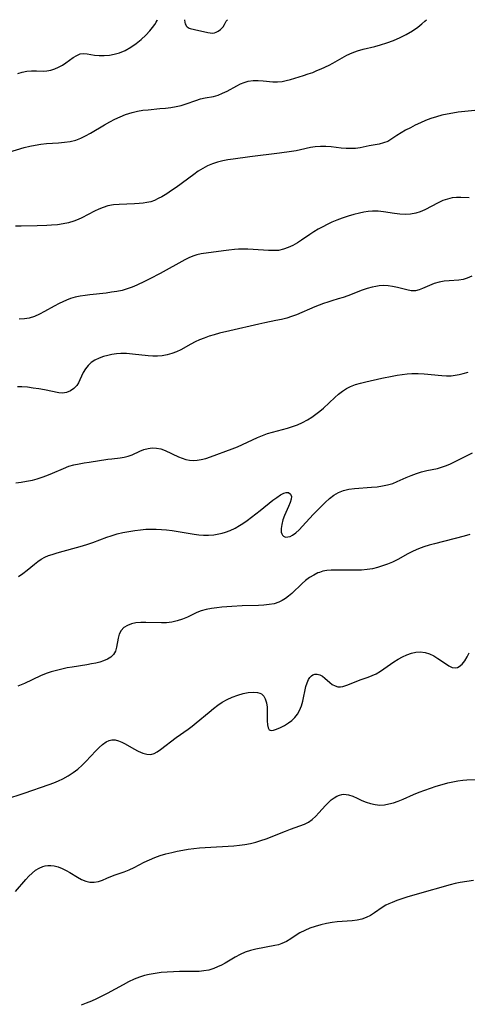
# Model space of a CAD drawing. Extents: x 1835362 to 1843564, y 3198637 to 3199311.
# Drawn here: x 1841347 to 1841489, y 3198999 to 3199311 of the extents above; entities that cross this region are included whole.
import ezdxf

# ---------------------------------------------------------------- set-up
doc = ezdxf.new("R2010")
doc.units = 0

msp = doc.modelspace()

# ---------------------------------------------------------------- linework, layer by layer
at = {"layer": 'Unknown_Line_Type', "color": 0}
for points in [[(1841343.84, 3199268.94, 1980), (1841348.76, 3199270.41, 1980), (1841350.47, 3199270.85, 1980), (1841352.21, 3199271.22, 1980), (1841353.97, 3199271.5, 1980), (1841355.85, 3199271.7, 1980), (1841359.62, 3199271.96, 1980), (1841361.48, 3199272.13, 1980), (1841363.31, 3199272.4, 1980), (1841365.09, 3199272.83, 1980), (1841366.67, 3199273.41, 1980), (1841368.21, 3199274.14, 1980), (1841369.72, 3199274.96, 1980), (1841374.24, 3199277.67, 1980), (1841375.85, 3199278.58, 1980), (1841377.48, 3199279.43, 1980), (1841379.14, 3199280.22, 1980), (1841380.83, 3199280.91, 1980), (1841381.89, 3199281.28, 1980), (1841382.96, 3199281.6, 1980), (1841384.64, 3199281.98, 1980), (1841386.35, 3199282.25, 1980), (1841388.07, 3199282.44, 1980), (1841391.77, 3199282.78, 1980), (1841393.51, 3199282.97, 1980), (1841395.23, 3199283.19, 1980), (1841396.91, 3199283.48, 1980), (1841398.54, 3199283.82, 1980), (1841400.09, 3199284.26, 1980), (1841403.18, 3199285.41, 1980), (1841404.67, 3199285.9, 1980), (1841406.09, 3199286.21, 1980), (1841408.73, 3199286.68, 1980), (1841410.18, 3199287.1, 1980), (1841411.63, 3199287.68, 1980), (1841413.07, 3199288.37, 1980), (1841416.15, 3199290.07, 1980), (1841417.3, 3199290.63, 1980), (1841418.49, 3199291.11, 1980), (1841419.71, 3199291.46, 1980), (1841421.3, 3199291.7, 1980), (1841422.92, 3199291.75, 1980), (1841424.54, 3199291.65, 1980), (1841427.53, 3199291.32, 1980), (1841429.01, 3199291.3, 1980), (1841430.5, 3199291.44, 1980), (1841431.81, 3199291.71, 1980), (1841433.13, 3199292.07, 1980), (1841437.32, 3199293.33, 1980), (1841438.76, 3199293.79, 1980), (1841440.2, 3199294.3, 1980), (1841441.54, 3199294.85, 1980), (1841442.87, 3199295.44, 1980), (1841445.39, 3199296.62, 1980), (1841446.58, 3199297.21, 1980), (1841449.55, 3199298.93, 1980), (1841451.06, 3199299.75, 1980), (1841452.71, 3199300.47, 1980), (1841454.44, 3199301.07, 1980), (1841456.21, 3199301.6, 1980), (1841459.88, 3199302.53, 1980), (1841461.74, 3199303.05, 1980), (1841463.76, 3199303.68, 1980), (1841465.84, 3199304.44, 1980), (1841467.9, 3199305.32, 1980), (1841469.85, 3199306.31, 1980), (1841471.81, 3199307.49, 1980), (1841473.49, 3199308.66, 1980), (1841474.84, 3199309.7, 1980), (1841475.78, 3199310.5, 1980), (1841476.3, 3199311, 1980)], [(1841346.67, 3199293.98, 1978), (1841348.13, 3199294.39, 1978), (1841349.61, 3199294.66, 1978), (1841351.07, 3199294.79, 1978), (1841352.62, 3199294.78, 1978), (1841354.83, 3199294.7, 1978), (1841355.91, 3199294.76, 1978), (1841357.18, 3199295, 1978), (1841358.43, 3199295.4, 1978), (1841359.65, 3199295.93, 1978), (1841360.83, 3199296.57, 1978), (1841361.94, 3199297.28, 1978), (1841364.27, 3199298.98, 1978), (1841365.38, 3199299.68, 1978), (1841366.52, 3199300.13, 1978), (1841367.56, 3199300.23, 1978), (1841368.66, 3199300.14, 1978), (1841371.06, 3199299.76, 1978), (1841372.55, 3199299.65, 1978), (1841374.12, 3199299.66, 1978), (1841375.74, 3199299.79, 1978), (1841377.28, 3199300.03, 1978), (1841378.98, 3199300.52, 1978), (1841380.77, 3199301.28, 1978), (1841382.53, 3199302.27, 1978), (1841384.24, 3199303.45, 1978), (1841385.85, 3199304.75, 1978), (1841387.3, 3199306.1, 1978), (1841388.56, 3199307.43, 1978), (1841389.43, 3199308.49, 1978), (1841390.12, 3199309.43, 1978), (1841390.62, 3199310.2, 1978), (1841390.93, 3199310.77, 1978), (1841390.98, 3199311, 1978)], [(1841399.57, 3199311, 1978), (1841399.69, 3199310.1, 1978), (1841399.79, 3199309.73, 1978), (1841399.93, 3199309.35, 1978), (1841400.13, 3199309, 1978), (1841400.39, 3199308.71, 1978), (1841400.69, 3199308.49, 1978), (1841401.01, 3199308.34, 1978), (1841401.33, 3199308.23, 1978), (1841402.71, 3199307.89, 1978), (1841406.97, 3199306.97, 1978), (1841407.67, 3199306.84, 1978), (1841408.36, 3199306.77, 1978), (1841409.03, 3199306.82, 1978), (1841409.63, 3199307.02, 1978), (1841410.2, 3199307.33, 1978), (1841411, 3199307.92, 1978), (1841411.51, 3199308.41, 1978), (1841411.77, 3199308.74, 1978), (1841412.22, 3199309.46, 1978), (1841412.79, 3199310.48, 1978), (1841413.04, 3199310.87, 1978), (1841413.17, 3199311, 1978)], [(1841491.56, 3199282.19, 1982), (1841486.34, 3199281.64, 1982), (1841484.6, 3199281.39, 1982), (1841482.86, 3199281.07, 1982), (1841481.14, 3199280.68, 1982), (1841479.44, 3199280.2, 1982), (1841477.71, 3199279.63, 1982), (1841476.02, 3199278.98, 1982), (1841474.36, 3199278.27, 1982), (1841472.74, 3199277.53, 1982), (1841471.17, 3199276.74, 1982), (1841469.66, 3199275.93, 1982), (1841468.23, 3199275.1, 1982), (1841466.9, 3199274.24, 1982), (1841465.02, 3199272.95, 1982), (1841464.07, 3199272.41, 1982), (1841462.7, 3199271.89, 1982), (1841461.24, 3199271.53, 1982), (1841458.15, 3199270.97, 1982), (1841455.25, 3199270.38, 1982), (1841453.77, 3199270.18, 1982), (1841452.3, 3199270.12, 1982), (1841450.79, 3199270.17, 1982), (1841449.27, 3199270.29, 1982), (1841446.03, 3199270.62, 1982), (1841444.34, 3199270.75, 1982), (1841442.66, 3199270.8, 1982), (1841441, 3199270.7, 1982), (1841439.46, 3199270.43, 1982), (1841436.36, 3199269.7, 1982), (1841434.94, 3199269.43, 1982), (1841433.48, 3199269.19, 1982), (1841429.67, 3199268.66, 1982), (1841420.28, 3199267.49, 1982), (1841415.04, 3199266.78, 1982), (1841413.34, 3199266.52, 1982), (1841411.66, 3199266.21, 1982), (1841410.02, 3199265.82, 1982), (1841408.43, 3199265.31, 1982), (1841406.88, 3199264.63, 1982), (1841405.39, 3199263.82, 1982), (1841403.93, 3199262.92, 1982), (1841402.5, 3199261.94, 1982), (1841396.87, 3199257.8, 1982), (1841395.46, 3199256.81, 1982), (1841393.92, 3199255.79, 1982), (1841392.37, 3199254.85, 1982), (1841391.21, 3199254.23, 1982), (1841390.04, 3199253.69, 1982), (1841388.85, 3199253.26, 1982), (1841387.65, 3199252.98, 1982), (1841386.41, 3199252.8, 1982), (1841385.16, 3199252.68, 1982), (1841383.66, 3199252.6, 1982), (1841378.81, 3199252.42, 1982), (1841377, 3199252.25, 1982), (1841375.24, 3199251.92, 1982), (1841373.82, 3199251.47, 1982), (1841372.42, 3199250.89, 1982), (1841371.05, 3199250.23, 1982), (1841367.06, 3199248.18, 1982), (1841365.8, 3199247.61, 1982), (1841364.51, 3199247.11, 1982), (1841362.8, 3199246.61, 1982), (1841361.04, 3199246.24, 1982), (1841359.24, 3199245.98, 1982), (1841357.41, 3199245.8, 1982), (1841355.9, 3199245.7, 1982), (1841352.86, 3199245.61, 1982), (1841347.76, 3199245.54, 1982), (1841345.98, 3199245.47, 1982)], [(1841489.83, 3199254.49, 1984), (1841487.12, 3199254.57, 1984), (1841485.77, 3199254.57, 1984), (1841484.44, 3199254.45, 1984), (1841482.94, 3199254.12, 1984), (1841481.46, 3199253.6, 1984), (1841480, 3199252.95, 1984), (1841475.75, 3199250.73, 1984), (1841474.33, 3199250.09, 1984), (1841472.86, 3199249.6, 1984), (1841471.2, 3199249.31, 1984), (1841469.48, 3199249.24, 1984), (1841467.8, 3199249.34, 1984), (1841466.1, 3199249.55, 1984), (1841462.66, 3199250.05, 1984), (1841460.93, 3199250.22, 1984), (1841459.2, 3199250.25, 1984), (1841457.8, 3199250.15, 1984), (1841456.41, 3199249.94, 1984), (1841455.02, 3199249.65, 1984), (1841453.21, 3199249.19, 1984), (1841451.4, 3199248.65, 1984), (1841449.6, 3199248.04, 1984), (1841447.82, 3199247.37, 1984), (1841446.32, 3199246.74, 1984), (1841444.84, 3199246.06, 1984), (1841443.39, 3199245.34, 1984), (1841441.97, 3199244.57, 1984), (1841440.6, 3199243.74, 1984), (1841439.27, 3199242.87, 1984), (1841436.69, 3199241.08, 1984), (1841435.4, 3199240.25, 1984), (1841433.93, 3199239.4, 1984), (1841432.44, 3199238.7, 1984), (1841430.92, 3199238.16, 1984), (1841429.37, 3199237.84, 1984), (1841427.8, 3199237.76, 1984), (1841426.19, 3199237.82, 1984), (1841421.3, 3199238.13, 1984), (1841419.62, 3199238.19, 1984), (1841417.93, 3199238.2, 1984), (1841416.66, 3199238.17, 1984), (1841415.39, 3199238.09, 1984), (1841413.63, 3199237.92, 1984), (1841411.88, 3199237.7, 1984), (1841404.83, 3199236.69, 1984), (1841403.48, 3199236.41, 1984), (1841402.21, 3199235.98, 1984), (1841400.94, 3199235.42, 1984), (1841399.67, 3199234.78, 1984), (1841391.89, 3199230.54, 1984), (1841388.54, 3199228.8, 1984), (1841386.86, 3199227.97, 1984), (1841384.4, 3199226.82, 1984), (1841382.92, 3199226.18, 1984), (1841381.43, 3199225.62, 1984), (1841379.81, 3199225.15, 1984), (1841378.15, 3199224.8, 1984), (1841376.45, 3199224.52, 1984), (1841374.75, 3199224.3, 1984), (1841369.59, 3199223.72, 1984), (1841368.09, 3199223.51, 1984), (1841366.5, 3199223.25, 1984), (1841364.94, 3199222.94, 1984), (1841363.41, 3199222.52, 1984), (1841362.18, 3199222.07, 1984), (1841360.97, 3199221.54, 1984), (1841359.78, 3199220.96, 1984), (1841358.21, 3199220.11, 1984), (1841355.12, 3199218.39, 1984), (1841353.59, 3199217.59, 1984), (1841351.99, 3199216.86, 1984), (1841350.36, 3199216.33, 1984), (1841348.8, 3199216.09, 1984), (1841347.19, 3199216.04, 1984)], [(1841490.64, 3199229.67, 1986), (1841489.21, 3199229.01, 1986), (1841487.88, 3199228.64, 1986), (1841486.5, 3199228.43, 1986), (1841483.43, 3199228.2, 1986), (1841481.9, 3199228.03, 1986), (1841480.3, 3199227.72, 1986), (1841478.75, 3199227.27, 1986), (1841477.28, 3199226.71, 1986), (1841475.02, 3199225.69, 1986), (1841473.93, 3199225.28, 1986), (1841472.81, 3199225.03, 1986), (1841471.47, 3199225.03, 1986), (1841470.06, 3199225.26, 1986), (1841467.1, 3199226.02, 1986), (1841465.54, 3199226.38, 1986), (1841464.08, 3199226.59, 1986), (1841462.6, 3199226.66, 1986), (1841461.33, 3199226.58, 1986), (1841460.18, 3199226.42, 1986), (1841459.02, 3199226.18, 1986), (1841457.48, 3199225.74, 1986), (1841455.94, 3199225.22, 1986), (1841451.35, 3199223.45, 1986), (1841449.83, 3199222.9, 1986), (1841448.32, 3199222.41, 1986), (1841446.25, 3199221.84, 1986), (1841444.96, 3199221.45, 1986), (1841443.67, 3199221.01, 1986), (1841440.89, 3199219.93, 1986), (1841435.02, 3199217.43, 1986), (1841433.52, 3199216.86, 1986), (1841432.01, 3199216.37, 1986), (1841430.29, 3199215.92, 1986), (1841428.54, 3199215.54, 1986), (1841425, 3199214.86, 1986), (1841423.08, 3199214.46, 1986), (1841413.97, 3199212.34, 1986), (1841410.63, 3199211.52, 1986), (1841408.99, 3199211.06, 1986), (1841407.37, 3199210.57, 1986), (1841405.78, 3199210.01, 1986), (1841404.34, 3199209.43, 1986), (1841402.94, 3199208.78, 1986), (1841401.59, 3199208.08, 1986), (1841398.44, 3199206.31, 1986), (1841397.02, 3199205.65, 1986), (1841395.56, 3199205.1, 1986), (1841394.06, 3199204.68, 1986), (1841392.52, 3199204.41, 1986), (1841391.03, 3199204.3, 1986), (1841389.51, 3199204.32, 1986), (1841387.99, 3199204.41, 1986), (1841383.06, 3199204.94, 1986), (1841381.22, 3199205.09, 1986), (1841379.4, 3199205.11, 1986), (1841377.97, 3199205.01, 1986), (1841376.57, 3199204.81, 1986), (1841375.2, 3199204.53, 1986), (1841373.87, 3199204.16, 1986), (1841372.48, 3199203.65, 1986), (1841371.18, 3199203.02, 1986), (1841370.01, 3199202.26, 1986), (1841369.01, 3199201.32, 1986), (1841368.17, 3199200.26, 1986), (1841367.47, 3199199.05, 1986), (1841366.42, 3199196.8, 1986), (1841365.94, 3199195.85, 1986), (1841365.38, 3199194.98, 1986), (1841364.47, 3199194, 1986), (1841363.39, 3199193.24, 1986), (1841362.19, 3199192.73, 1986), (1841360.93, 3199192.52, 1986), (1841359.7, 3199192.61, 1986), (1841355.17, 3199193.55, 1986), (1841353.42, 3199193.88, 1986), (1841351.62, 3199194.17, 1986), (1841349.79, 3199194.4, 1986), (1841347.94, 3199194.54, 1986), (1841346.57, 3199194.57, 1986)], [(1841346.05, 3199164.11, 1988), (1841347.78, 3199164.3, 1988), (1841349.48, 3199164.58, 1988), (1841351.32, 3199164.98, 1988), (1841352.89, 3199165.39, 1988), (1841354.44, 3199165.85, 1988), (1841355.95, 3199166.38, 1988), (1841357.7, 3199167.11, 1988), (1841361.16, 3199168.66, 1988), (1841362.91, 3199169.33, 1988), (1841364.49, 3199169.79, 1988), (1841366.11, 3199170.15, 1988), (1841367.74, 3199170.45, 1988), (1841369.38, 3199170.69, 1988), (1841375.24, 3199171.56, 1988), (1841376.51, 3199171.73, 1988), (1841379.18, 3199172.02, 1988), (1841380.45, 3199172.21, 1988), (1841381.66, 3199172.5, 1988), (1841382.94, 3199172.98, 1988), (1841385.43, 3199174.14, 1988), (1841386.69, 3199174.62, 1988), (1841387.99, 3199174.97, 1988), (1841389.31, 3199175.16, 1988), (1841390.63, 3199175.13, 1988), (1841392.03, 3199174.83, 1988), (1841393.41, 3199174.32, 1988), (1841397.63, 3199172.33, 1988), (1841398.78, 3199171.88, 1988), (1841399.96, 3199171.51, 1988), (1841401.15, 3199171.27, 1988), (1841402.38, 3199171.19, 1988), (1841403.62, 3199171.25, 1988), (1841404.86, 3199171.45, 1988), (1841406.35, 3199171.84, 1988), (1841407.84, 3199172.34, 1988), (1841414.63, 3199174.84, 1988), (1841416.39, 3199175.55, 1988), (1841417.97, 3199176.25, 1988), (1841422.67, 3199178.42, 1988), (1841424.25, 3199179.09, 1988), (1841425.85, 3199179.69, 1988), (1841427.43, 3199180.19, 1988), (1841432.23, 3199181.47, 1988), (1841433.81, 3199181.94, 1988), (1841435.35, 3199182.49, 1988), (1841437.01, 3199183.22, 1988), (1841438.6, 3199184.08, 1988), (1841439.92, 3199184.92, 1988), (1841441.2, 3199185.83, 1988), (1841442.43, 3199186.8, 1988), (1841443.62, 3199187.82, 1988), (1841447.18, 3199191.19, 1988), (1841448.38, 3199192.25, 1988), (1841449.64, 3199193.22, 1988), (1841450.87, 3199194, 1988), (1841452.17, 3199194.65, 1988), (1841453.75, 3199195.26, 1988), (1841455.4, 3199195.74, 1988), (1841457.09, 3199196.17, 1988), (1841462.16, 3199197.31, 1988), (1841465.44, 3199197.97, 1988), (1841467, 3199198.24, 1988), (1841468.56, 3199198.48, 1988), (1841470.12, 3199198.65, 1988), (1841471.68, 3199198.75, 1988), (1841473.61, 3199198.76, 1988), (1841475.54, 3199198.67, 1988), (1841481.18, 3199198.17, 1988), (1841482.64, 3199198.07, 1988), (1841484.08, 3199198.08, 1988), (1841485.36, 3199198.21, 1988), (1841486.63, 3199198.44, 1988), (1841487.92, 3199198.74, 1988), (1841489.52, 3199199.19, 1988)], [(1841346.93, 3199134.37, 1990), (1841348.31, 3199135.35, 1990), (1841349.64, 3199136.39, 1990), (1841351.99, 3199138.32, 1990), (1841353.05, 3199139.14, 1990), (1841354.14, 3199139.88, 1990), (1841355.28, 3199140.51, 1990), (1841356.44, 3199140.99, 1990), (1841357.65, 3199141.39, 1990), (1841359.16, 3199141.85, 1990), (1841367.24, 3199144.13, 1990), (1841368.88, 3199144.64, 1990), (1841370.52, 3199145.2, 1990), (1841374.89, 3199146.83, 1990), (1841376.36, 3199147.33, 1990), (1841378.17, 3199147.87, 1990), (1841380.02, 3199148.32, 1990), (1841381.88, 3199148.7, 1990), (1841383.76, 3199149.01, 1990), (1841385.64, 3199149.23, 1990), (1841387.29, 3199149.35, 1990), (1841388.94, 3199149.4, 1990), (1841390.59, 3199149.4, 1990), (1841392.24, 3199149.33, 1990), (1841393.88, 3199149.19, 1990), (1841395.65, 3199148.96, 1990), (1841402.64, 3199147.79, 1990), (1841404.11, 3199147.6, 1990), (1841405.57, 3199147.49, 1990), (1841407.21, 3199147.49, 1990), (1841408.84, 3199147.62, 1990), (1841410.45, 3199147.88, 1990), (1841411.5, 3199148.13, 1990), (1841412.54, 3199148.44, 1990), (1841414.09, 3199149.02, 1990), (1841415.58, 3199149.72, 1990), (1841417.02, 3199150.53, 1990), (1841418.05, 3199151.21, 1990), (1841419.46, 3199152.19, 1990), (1841420.85, 3199153.22, 1990), (1841423.59, 3199155.34, 1990), (1841427.57, 3199158.55, 1990), (1841428.81, 3199159.49, 1990), (1841429.96, 3199160.27, 1990), (1841431.01, 3199160.83, 1990), (1841431.78, 3199161.07, 1990), (1841432.58, 3199160.98, 1990), (1841433.18, 3199160.54, 1990), (1841433.47, 3199159.8, 1990), (1841433.4, 3199158.92, 1990), (1841433.07, 3199157.87, 1990), (1841432.54, 3199156.59, 1990), (1841431.31, 3199153.78, 1990), (1841430.77, 3199152.32, 1990), (1841430.4, 3199150.92, 1990), (1841430.22, 3199149.6, 1990), (1841430.26, 3199148.45, 1990), (1841430.42, 3199147.88, 1990), (1841430.65, 3199147.44, 1990), (1841430.96, 3199147.13, 1990), (1841431.57, 3199146.89, 1990), (1841432.32, 3199146.91, 1990), (1841433.02, 3199147.12, 1990), (1841433.75, 3199147.48, 1990), (1841434.82, 3199148.24, 1990), (1841435.91, 3199149.23, 1990), (1841437.02, 3199150.37, 1990), (1841440.37, 3199154, 1990), (1841441.63, 3199155.33, 1990), (1841444.21, 3199157.89, 1990), (1841445.54, 3199159.11, 1990), (1841446.92, 3199160.19, 1990), (1841448.39, 3199161.06, 1990), (1841449.99, 3199161.66, 1990), (1841451.69, 3199162.05, 1990), (1841453.47, 3199162.28, 1990), (1841458.87, 3199162.69, 1990), (1841460.6, 3199162.86, 1990), (1841462.3, 3199163.1, 1990), (1841463.97, 3199163.44, 1990), (1841465.57, 3199163.91, 1990), (1841467, 3199164.48, 1990), (1841469.8, 3199165.77, 1990), (1841471.42, 3199166.45, 1990), (1841473.07, 3199167.04, 1990), (1841474.74, 3199167.55, 1990), (1841476.41, 3199167.96, 1990), (1841479.78, 3199168.63, 1990), (1841481.07, 3199169.01, 1990), (1841482.36, 3199169.49, 1990), (1841483.65, 3199170.04, 1990), (1841484.94, 3199170.64, 1990), (1841490.91, 3199173.66, 1990)], [(1841489.99, 3199147.71, 1992), (1841488.27, 3199147.21, 1992), (1841478.82, 3199144.78, 1992), (1841477.1, 3199144.3, 1992), (1841475.41, 3199143.78, 1992), (1841473.75, 3199143.16, 1992), (1841472.07, 3199142.39, 1992), (1841470.42, 3199141.54, 1992), (1841467.15, 3199139.76, 1992), (1841465.48, 3199138.94, 1992), (1841463.94, 3199138.29, 1992), (1841462.37, 3199137.72, 1992), (1841460.77, 3199137.25, 1992), (1841459.15, 3199136.86, 1992), (1841457.51, 3199136.59, 1992), (1841455.64, 3199136.41, 1992), (1841453.99, 3199136.35, 1992), (1841452.34, 3199136.34, 1992), (1841447.48, 3199136.41, 1992), (1841446.08, 3199136.38, 1992), (1841444.72, 3199136.27, 1992), (1841443.4, 3199136.02, 1992), (1841442.34, 3199135.68, 1992), (1841441.88, 3199135.5, 1992), (1841440.52, 3199134.84, 1992), (1841439.21, 3199134.03, 1992), (1841437.95, 3199133.11, 1992), (1841436.83, 3199132.13, 1992), (1841433.59, 3199129.04, 1992), (1841432.48, 3199128.09, 1992), (1841431.53, 3199127.37, 1992), (1841430.53, 3199126.75, 1992), (1841429.49, 3199126.24, 1992), (1841427.97, 3199125.75, 1992), (1841426.37, 3199125.46, 1992), (1841424.7, 3199125.29, 1992), (1841422.98, 3199125.22, 1992), (1841417.84, 3199125.09, 1992), (1841414.59, 3199124.91, 1992), (1841411.38, 3199124.65, 1992), (1841409.82, 3199124.48, 1992), (1841408.07, 3199124.25, 1992), (1841406.4, 3199123.93, 1992), (1841404.81, 3199123.47, 1992), (1841403.46, 3199122.91, 1992), (1841400.55, 3199121.53, 1992), (1841398.91, 3199120.86, 1992), (1841397.22, 3199120.3, 1992), (1841395.49, 3199119.9, 1992), (1841393.86, 3199119.72, 1992), (1841392.22, 3199119.68, 1992), (1841387.28, 3199119.84, 1992), (1841385.7, 3199119.82, 1992), (1841384.18, 3199119.69, 1992), (1841382.75, 3199119.38, 1992), (1841381.45, 3199118.88, 1992), (1841380.33, 3199118.16, 1992), (1841379.45, 3199117.23, 1992), (1841378.85, 3199116.07, 1992), (1841378.48, 3199114.78, 1992), (1841377.99, 3199112, 1992), (1841377.64, 3199110.71, 1992), (1841377.04, 3199109.59, 1992), (1841376.22, 3199108.8, 1992), (1841375.16, 3199108.17, 1992), (1841373.91, 3199107.65, 1992), (1841372.7, 3199107.26, 1992), (1841371.41, 3199106.92, 1992), (1841370.05, 3199106.63, 1992), (1841368.56, 3199106.36, 1992), (1841363.9, 3199105.63, 1992), (1841362.33, 3199105.36, 1992), (1841360.62, 3199105.01, 1992), (1841358.93, 3199104.6, 1992), (1841357.27, 3199104.12, 1992), (1841355.65, 3199103.56, 1992), (1841353.88, 3199102.82, 1992), (1841348.84, 3199100.42, 1992), (1841347.78, 3199099.97, 1992), (1841346.71, 3199099.59, 1992)], [(1841342.93, 3199063.7, 1994), (1841348.71, 3199065.65, 1994), (1841356.64, 3199068.4, 1994), (1841358.13, 3199068.95, 1994), (1841359.59, 3199069.55, 1994), (1841361.02, 3199070.21, 1994), (1841362.65, 3199071.13, 1994), (1841364.21, 3199072.17, 1994), (1841365.7, 3199073.31, 1994), (1841367.1, 3199074.54, 1994), (1841368.26, 3199075.68, 1994), (1841371.48, 3199079.13, 1994), (1841372.51, 3199080.18, 1994), (1841373.55, 3199081.11, 1994), (1841374.75, 3199081.96, 1994), (1841375.65, 3199082.38, 1994), (1841376.57, 3199082.6, 1994), (1841377.58, 3199082.55, 1994), (1841378.61, 3199082.28, 1994), (1841379.66, 3199081.84, 1994), (1841380.73, 3199081.29, 1994), (1841383.52, 3199079.71, 1994), (1841384.92, 3199078.97, 1994), (1841386.3, 3199078.37, 1994), (1841387.65, 3199078, 1994), (1841388.93, 3199077.97, 1994), (1841389.95, 3199078.27, 1994), (1841390.94, 3199078.8, 1994), (1841391.95, 3199079.5, 1994), (1841396.87, 3199083.31, 1994), (1841400.67, 3199085.98, 1994), (1841401.94, 3199086.91, 1994), (1841403.31, 3199087.99, 1994), (1841407.36, 3199091.37, 1994), (1841408.73, 3199092.48, 1994), (1841410.12, 3199093.52, 1994), (1841411.55, 3199094.47, 1994), (1841413.11, 3199095.35, 1994), (1841414.72, 3199096.1, 1994), (1841416.44, 3199096.76, 1994), (1841418.14, 3199097.26, 1994), (1841419.79, 3199097.6, 1994), (1841421.34, 3199097.74, 1994), (1841422.73, 3199097.61, 1994), (1841423.4, 3199097.42, 1994), (1841423.98, 3199097.11, 1994), (1841424.67, 3199096.46, 1994), (1841425.16, 3199095.62, 1994), (1841425.54, 3199094.36, 1994), (1841425.72, 3199092.95, 1994), (1841425.77, 3199091.47, 1994), (1841425.77, 3199088.6, 1994), (1841425.84, 3199087.36, 1994), (1841426.04, 3199086.37, 1994), (1841426.44, 3199085.75, 1994), (1841427.03, 3199085.56, 1994), (1841427.8, 3199085.67, 1994), (1841428.74, 3199085.96, 1994), (1841429.96, 3199086.46, 1994), (1841431.27, 3199087.11, 1994), (1841432.58, 3199087.93, 1994), (1841433.59, 3199088.75, 1994), (1841434.52, 3199089.68, 1994), (1841435.36, 3199090.72, 1994), (1841436.05, 3199091.86, 1994), (1841436.66, 3199093.32, 1994), (1841437.11, 3199094.86, 1994), (1841438.06, 3199099.44, 1994), (1841438.4, 3199100.68, 1994), (1841438.85, 3199101.74, 1994), (1841439.29, 3199102.38, 1994), (1841439.8, 3199102.88, 1994), (1841440.3, 3199103.2, 1994), (1841440.83, 3199103.4, 1994), (1841441.65, 3199103.44, 1994), (1841442.47, 3199103.21, 1994), (1841443.26, 3199102.74, 1994), (1841444.03, 3199102.11, 1994), (1841445.59, 3199100.73, 1994), (1841446.42, 3199100.12, 1994), (1841447.28, 3199099.66, 1994), (1841448.19, 3199099.4, 1994), (1841448.97, 3199099.38, 1994), (1841449.78, 3199099.5, 1994), (1841451.06, 3199099.88, 1994), (1841452.41, 3199100.39, 1994), (1841455.3, 3199101.57, 1994), (1841457.82, 3199102.47, 1994), (1841459.08, 3199102.96, 1994), (1841460.31, 3199103.54, 1994), (1841461.74, 3199104.39, 1994), (1841465.92, 3199107.36, 1994), (1841467.27, 3199108.2, 1994), (1841468.65, 3199108.95, 1994), (1841470.06, 3199109.58, 1994), (1841471.48, 3199110.07, 1994), (1841472.91, 3199110.4, 1994), (1841474.32, 3199110.5, 1994), (1841475.83, 3199110.32, 1994), (1841477.28, 3199109.87, 1994), (1841478.62, 3199109.21, 1994), (1841479.89, 3199108.42, 1994), (1841482.26, 3199106.75, 1994), (1841483.38, 3199106.03, 1994), (1841484.46, 3199105.53, 1994), (1841485.49, 3199105.38, 1994), (1841486.1, 3199105.51, 1994), (1841486.69, 3199105.81, 1994), (1841487.58, 3199106.58, 1994), (1841488.39, 3199107.63, 1994), (1841489.14, 3199108.86, 1994), (1841489.84, 3199110.2, 1994)], [(1841345.99, 3199034.45, 1996), (1841349.25, 3199038.28, 1996), (1841350.23, 3199039.35, 1996), (1841351.24, 3199040.33, 1996), (1841352.3, 3199041.18, 1996), (1841353.44, 3199041.88, 1996), (1841354.63, 3199042.38, 1996), (1841355.42, 3199042.58, 1996), (1841356.23, 3199042.69, 1996), (1841357.23, 3199042.74, 1996), (1841358.23, 3199042.65, 1996), (1841359.48, 3199042.3, 1996), (1841360.74, 3199041.77, 1996), (1841362, 3199041.11, 1996), (1841363.15, 3199040.47, 1996), (1841365.62, 3199039.02, 1996), (1841366.94, 3199038.29, 1996), (1841368.26, 3199037.72, 1996), (1841369.59, 3199037.4, 1996), (1841370.91, 3199037.4, 1996), (1841372.25, 3199037.66, 1996), (1841373.61, 3199038.1, 1996), (1841374.98, 3199038.65, 1996), (1841377.28, 3199039.63, 1996), (1841380.39, 3199040.74, 1996), (1841381.97, 3199041.35, 1996), (1841383.56, 3199042.08, 1996), (1841386.76, 3199043.72, 1996), (1841388.41, 3199044.51, 1996), (1841390.12, 3199045.22, 1996), (1841391.88, 3199045.85, 1996), (1841393.68, 3199046.4, 1996), (1841395.51, 3199046.87, 1996), (1841397.24, 3199047.26, 1996), (1841399, 3199047.58, 1996), (1841400.77, 3199047.86, 1996), (1841402.54, 3199048.1, 1996), (1841404.33, 3199048.3, 1996), (1841406.12, 3199048.45, 1996), (1841407.93, 3199048.57, 1996), (1841413.38, 3199048.83, 1996), (1841415.18, 3199048.94, 1996), (1841416.97, 3199049.11, 1996), (1841418.74, 3199049.35, 1996), (1841420.46, 3199049.68, 1996), (1841422.15, 3199050.09, 1996), (1841423.81, 3199050.59, 1996), (1841425.43, 3199051.16, 1996), (1841431.57, 3199053.65, 1996), (1841433.15, 3199054.25, 1996), (1841436.17, 3199055.29, 1996), (1841437.57, 3199055.81, 1996), (1841438.88, 3199056.46, 1996), (1841440.06, 3199057.3, 1996), (1841441.16, 3199058.31, 1996), (1841442.2, 3199059.42, 1996), (1841444.25, 3199061.72, 1996), (1841445.15, 3199062.64, 1996), (1841446.08, 3199063.49, 1996), (1841447.04, 3199064.22, 1996), (1841447.86, 3199064.71, 1996), (1841448.71, 3199065.07, 1996), (1841449.41, 3199065.25, 1996), (1841450.12, 3199065.32, 1996), (1841451.53, 3199065.17, 1996), (1841452.94, 3199064.73, 1996), (1841454.34, 3199064.11, 1996), (1841455.82, 3199063.37, 1996), (1841457.15, 3199062.8, 1996), (1841458.54, 3199062.34, 1996), (1841459.99, 3199062.01, 1996), (1841461.48, 3199061.88, 1996), (1841462.93, 3199061.96, 1996), (1841464.39, 3199062.22, 1996), (1841465.86, 3199062.62, 1996), (1841467.33, 3199063.14, 1996), (1841468.94, 3199063.8, 1996), (1841472.21, 3199065.23, 1996), (1841473.97, 3199065.95, 1996), (1841475.76, 3199066.62, 1996), (1841477.57, 3199067.26, 1996), (1841479.4, 3199067.85, 1996), (1841481.22, 3199068.4, 1996), (1841483.05, 3199068.9, 1996), (1841484.63, 3199069.28, 1996), (1841486.21, 3199069.6, 1996), (1841487.79, 3199069.82, 1996), (1841489.1, 3199069.92, 1996), (1841491.71, 3199070.04, 1996)], [(1841491.24, 3199037.95, 1998), (1841486.93, 3199037.29, 1998), (1841485.36, 3199036.96, 1998), (1841483.79, 3199036.56, 1998), (1841473.35, 3199033.65, 1998), (1841470.04, 3199032.65, 1998), (1841466.87, 3199031.59, 1998), (1841465.38, 3199031.02, 1998), (1841464.37, 3199030.59, 1998), (1841463.4, 3199030.1, 1998), (1841462.19, 3199029.34, 1998), (1841459.84, 3199027.67, 1998), (1841458.55, 3199026.89, 1998), (1841457.18, 3199026.22, 1998), (1841455.76, 3199025.69, 1998), (1841454.29, 3199025.33, 1998), (1841452.71, 3199025.15, 1998), (1841449.52, 3199024.98, 1998), (1841447.94, 3199024.84, 1998), (1841446.34, 3199024.64, 1998), (1841444.56, 3199024.32, 1998), (1841442.79, 3199023.91, 1998), (1841441.04, 3199023.4, 1998), (1841439.34, 3199022.81, 1998), (1841437.71, 3199022.13, 1998), (1841436.16, 3199021.34, 1998), (1841434.69, 3199020.43, 1998), (1841433.28, 3199019.49, 1998), (1841431.88, 3199018.62, 1998), (1841430.43, 3199017.92, 1998), (1841429.34, 3199017.56, 1998), (1841428.21, 3199017.29, 1998), (1841422.2, 3199016.19, 1998), (1841420.48, 3199015.77, 1998), (1841418.8, 3199015.22, 1998), (1841417.16, 3199014.49, 1998), (1841415.57, 3199013.63, 1998), (1841412.43, 3199011.78, 1998), (1841411.26, 3199011.12, 1998), (1841410.07, 3199010.52, 1998), (1841408.84, 3199010.01, 1998), (1841407.31, 3199009.56, 1998), (1841405.73, 3199009.27, 1998), (1841404.22, 3199009.12, 1998), (1841402.68, 3199009.06, 1998), (1841397.97, 3199009.08, 1998), (1841396.04, 3199009.03, 1998), (1841394.1, 3199008.92, 1998), (1841392.17, 3199008.74, 1998), (1841390.25, 3199008.48, 1998), (1841388.35, 3199008.14, 1998), (1841386.83, 3199007.78, 1998), (1841385.33, 3199007.32, 1998), (1841383.55, 3199006.62, 1998), (1841381.81, 3199005.79, 1998), (1841380.09, 3199004.89, 1998), (1841375.04, 3199002.11, 1998), (1841373.35, 3199001.23, 1998), (1841371.64, 3199000.4, 1998), (1841370.04, 3198999.68, 1998), (1841368.42, 3198999.02, 1998), (1841366.78, 3198998.41, 1998)]]:
    msp.add_polyline3d(points, dxfattribs=at)

doc.saveas('drawing.dxf')
